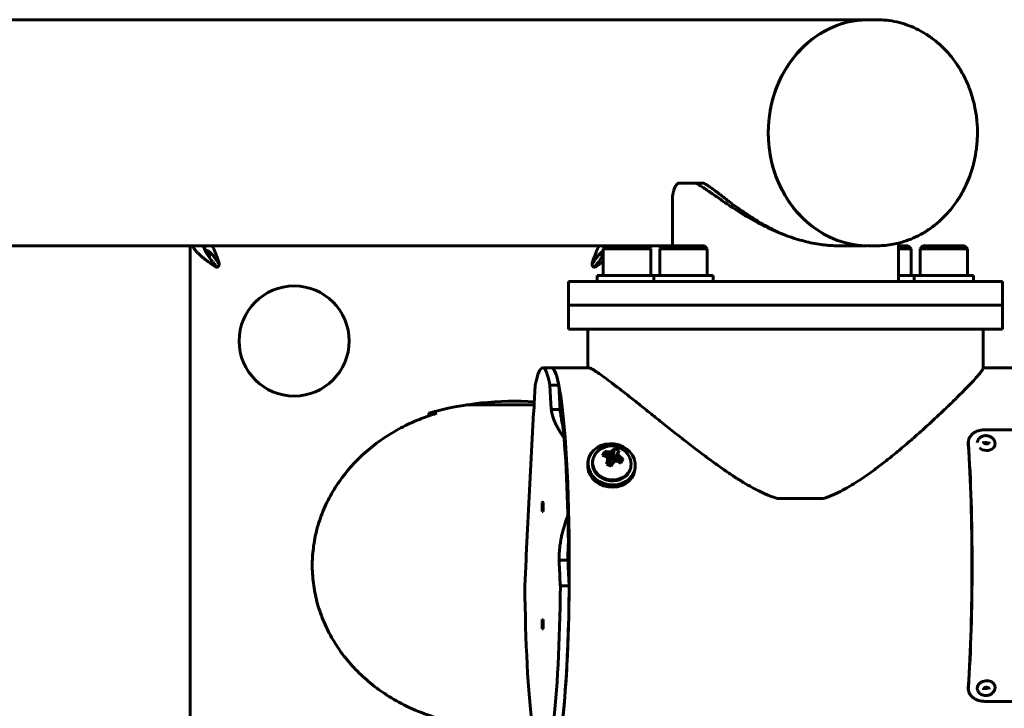
# Model space of a CAD drawing. Units: millimetres. Extents: x -2866 to 2866, y -2292 to 2292.
# Drawn here: x -485 to -154, y -618 to -387 of the extents above; entities that cross this region are included whole.
import ezdxf

# ---------------------------------------------------------------- set-up
doc = ezdxf.new("R2010")
doc.units = ezdxf.units.MM
doc.linetypes.add('K5LT_BASIC', pattern=[0])

msp = doc.modelspace()

# ---------------------------------------------------------------- linework, layer by layer
at = {"color": 150, "linetype": 'K5LT_BASIC', "lineweight": 60, "true_color": 0x0080ff}
for p, q in [((-306.28, -386.5), (-711.92, -386.5)), ((-200.83, -386.5), (-306.28, -386.5)), ((-200.35, -386.5), (-201.28, -386.5)), ((-200.35, -386.5), (-200.39, -386.5)), ((-197.06, -386.5), (-199.91, -386.5)), ((-263.94, -441.5), (-257.94, -441.5)), ((-255.17, -441.5), (-257.94, -441.5)), ((-265.78, -462.5), (-265.78, -447.1)), ((-306.28, -462.5), (-711.92, -462.5)), ((-428.02, -680), (-428.02, -462.5)), ((-423.02, -463.98), (-423.02, -462.5)), ((-288.06, -462.5), (-306.28, -462.5)), ((-289.06, -463.5), (-288.06, -462.5)), ((-289.06, -463.5), (-289.06, -472.5)), ((-273.06, -463.5), (-289.06, -463.5)), ((-274.06, -462.5), (-288.06, -462.5)), ((-273.06, -463.5), (-274.06, -462.5)), ((-269.04, -462.5), (-274.06, -462.5)), ((-273.06, -463.5), (-273.06, -472.5)), ((-270.04, -463.5), (-269.04, -462.5)), ((-270.04, -463.5), (-270.04, -472.5)), ((-254.04, -463.5), (-270.04, -463.5)), ((-255.04, -462.5), (-269.04, -462.5)), ((-254.04, -463.5), (-255.04, -462.5)), ((-254.04, -463.5), (-254.04, -472.5)), ((-212.11, -462.45), (-212.11, -462.44)), ((-200.83, -462.5), (-210.13, -462.5)), ((-200.35, -462.5), (-201.28, -462.5)), ((-200.35, -462.5), (-200.39, -462.5)), ((-197.06, -462.5), (-199.91, -462.5)), ((-189.78, -474.5), (-189.78, -461.61)), ((-186.52, -462.5), (-189.78, -462.5)), ((-185.52, -463.5), (-189.78, -463.5)), ((-185.52, -463.5), (-186.52, -462.5)), ((-185.52, -463.5), (-185.52, -472.5)), ((-182.5, -463.5), (-181.5, -462.5)), ((-182.5, -463.5), (-182.5, -472.5)), ((-166.5, -463.5), (-182.5, -463.5)), ((-167.5, -462.5), (-181.5, -462.5)), ((-166.5, -463.5), (-167.5, -462.5)), ((-166.5, -463.5), (-166.5, -472.5)), ((-421.52, -464.55), (-421.52, -466.46)), ((-289.52, -464.55), (-289.52, -466.46)), ((-419.03, -469.66), (-419.03, -469.66)), ((-292.8, -468.58), (-292.8, -468.58)), ((-291.06, -474.5), (-291.06, -472.5)), ((-291.06, -472.5), (-272.04, -472.5)), ((-272.04, -474.5), (-272.04, -472.5)), ((-272.04, -472.5), (-252.04, -472.5)), ((-252.04, -474.5), (-252.04, -472.5)), ((-189.78, -472.5), (-184.5, -472.5)), ((-184.5, -474.5), (-184.5, -472.5)), ((-184.5, -472.5), (-164.5, -472.5)), ((-164.5, -474.5), (-164.5, -472.5)), ((-292.42, -474.5), (-300.78, -474.5)), ((-300.78, -474.5), (-300.78, -482.5)), ((-154.78, -474.5), (-292.42, -474.5)), ((-154.78, -474.5), (-154.78, -482.5)), ((-292.42, -482.5), (-300.78, -482.5)), ((-154.78, -482.5), (-300.78, -482.5)), ((-300.78, -482.5), (-300.78, -490.5)), ((-154.78, -482.5), (-292.42, -482.5)), ((-154.78, -482.5), (-154.78, -490.5)), ((-154.78, -490.5), (-300.78, -490.5)), ((-294.28, -503.5), (-294.28, -490.5)), ((-161.28, -503.63), (-161.28, -490.5)), ((-309.44, -503.5), (-306.46, -503.5)), ((-294.27, -503.5), (-306.46, -503.5)), ((-293.75, -503.55), (-293.75, -503.54)), ((1356.74, -503.5), (-161.21, -503.5)), ((-312.23, -515.63), (-311.9, -509.32)), ((-306.99, -509.32), (-306.66, -515.63)), ((-306.99, -509.32), (-304, -509.32)), ((-304, -509.32), (-303.67, -515.63)), ((-312.25, -516), (-335.12, -516)), ((-345.06, -518.75), (-347.76, -518.75)), ((-347.76, -518.75), (-347.76, -519.69)), ((-314.94, -566.55), (-312.45, -518.58)), ((-306.53, -517.59), (-303.54, -517.59)), ((26.62, -524.35), (-160.61, -524.35)), ((-166.22, -528.25), (-166.26, -528.57)), ((-288.56, -531.68), (-287.07, -534.64)), ((-287.63, -531.76), (-286.7, -534.79)), ((-286.46, -531.75), (-286.31, -534.85)), ((-285.7, -531.17), (-286.07, -534.6)), ((-285.29, -530.69), (-285.91, -534.28)), ((-284.05, -532.76), (-285.56, -535.16)), ((-283.98, -531.89), (-285.5, -534.83)), ((-283.71, -531.35), (-285.34, -534.52)), ((-294.23, -535.52), (-294.1, -534.72)), ((-292.56, -534.6), (-292.62, -534.95)), ((-287.96, -535.91), (-286.85, -536.14)), ((-287.62, -534.93), (-286.69, -535.83)), ((-287.51, -533.81), (-286.64, -535.49)), ((-287.08, -534.65), (-287.07, -534.64)), ((-287.07, -534.64), (-286.7, -534.79)), ((-286.85, -536.14), (-286.69, -535.83)), ((-286.29, -536.37), (-286.85, -536.14)), ((-286.7, -534.79), (-286.31, -534.85)), ((-286.69, -535.83), (-286.64, -535.49)), ((-286.38, -536.57), (-286.29, -536.37)), ((-286.31, -534.85), (-286.07, -534.6)), ((-286.13, -536.06), (-286.29, -536.37)), ((-285.9, -535.65), (-286.13, -536.06)), ((-286.07, -534.6), (-285.91, -534.28)), ((-285.91, -534.28), (-285.34, -534.52)), ((-285.5, -534.83), (-285.56, -535.16)), ((-285.56, -535.16), (-285.49, -535.22)), ((-285.34, -534.52), (-285.5, -534.83)), ((-283.22, -533.6), (-284.69, -534.9)), ((-282.42, -534.23), (-283.97, -535.06)), ((-279.72, -536.6), (-279.77, -536.95)), ((-278.42, -537.99), (-278.29, -537.19)), ((-309.59, -551.85), (-309.59, -548.75)), ((-309.59, -548.75), (-309.29, -548.75)), ((-309.29, -548.75), (-309.29, -551.85)), ((-215.15, -547.49), (-230.4, -547.49)), ((-309.44, -551.77), (-309.29, -551.77)), ((-303.89, -568.22), (-300.9, -568.22)), ((-315.41, -576.78), (-315.08, -570.47)), ((-303.8, -570.47), (-303.48, -576.78)), ((-300.82, -570.47), (-300.49, -576.78)), ((-303.48, -576.78), (-300.49, -576.78)), ((-309.59, -591.25), (-309.59, -588.15)), ((-309.44, -588.23), (-309.29, -588.23)), ((-309.29, -588.15), (-309.29, -591.25)), ((-309.59, -591.25), (-309.29, -591.25)), ((-166.22, -611.75), (-166.26, -611.43)), ((-160.61, -615.65), (26.62, -615.65))]:
    msp.add_line(p, q, dxfattribs=at)
msp.add_circle((-393.02, -494.5), 18.5, dxfattribs=at)
for centre, radius, start, end in [((-418.85, -468.98), 0.625, 14.1832, 31.6369), ((-292.18, -468.98), 0.62, 148.2981, 165.8813), ((-161.21, -504.14), 0.643, 90.1762, 96.1239), ((-318.98, -620.76), 106, 86.3301, 105.7586), ((-286.29, -536.53), 6.76, 24.0737, 138.1665), ((-162.58, -528.98), 3.7, 173.583, 184.0451), ((-162.49, -528.67), 3.76, 173.5853, 184.0452), ((-162.61, -611.02), 3.67, 175.912, 186.4605), ((-162.52, -611.33), 3.73, 175.9113, 186.4588)]:
    msp.add_arc(centre, radius, start, end, dxfattribs=at)
for centre, major_axis, ratio, start_param, end_param in [((-199.91, -424.5), (0, 38), 0.885557, 0, 3.141593), ((-199.91, -424.5), (0, -38), 0.885557, 3.154751, 6.270027), ((-200.83, -424.5), (0, 38), 0.885557, 0, 0.013158), ((-200.83, -424.5), (0, 38), 0.885557, 6.270027, 6.283185), ((-227.78, -424.5), (-240.17, 0), 0.158221, -4.64883, -4.648012), ((-227.78, -424.5), (-32.52, 32.52), 0.60467, -3.749816, -3.685439), ((-200.83, -424.5), (0, -38), 0.885557, 6.270027, 6.283185), ((-200.83, -424.5), (0, -38), 0.885557, 0, 0.013158), ((-309.44, -570), (0, 66.5), 0.090205, 0, 0.421451), ((-309.44, -570), (0, 66.5), 0.090205, 5.861734, 6.283185), ((-306.46, -570), (0, 66.5), 0.090205, 5.861734, 6.283185), ((-306.46, -570), (0, -66.5), 0.090205, 2.348676, 3.141593), ((-219.32, -570), (-1848.42, -0.01), 0.035977, -1.530542, -1.530402), ((-227.78, -570), (66.43, -66.43), 0.045195, -3.302499, -3.222197), ((-236.06, -570), (-1858.05, -0.01), 0.03579, 4.671995, 4.672132), ((-313.01, -510.63), (0, 10), 0.090205, 3.943225, 4.18879), ((-305.88, -510.63), (0, -10), 0.090205, -1.047198, -0.801632), ((-306.46, -570), (0, -63.5), 0.090205, -3.919472, -3.631741), ((-302.89, -510.63), (0, -10), 0.090205, -1.047198, -0.801632), ((-330.34, -570), (0, 54), 0.866025, 0.320262, 0.339837), ((-306.46, -570), (0, -66.5), 0.090205, 0.118476, 2.348676), ((-306.46, -570), (0, -63.5), 0.090205, 1.537346, 2.363713), ((-286.2, -535.95), (7.9, -1.23), 0.862495, 0.050031, 3.141593), ((-171.01, -570), (0, 66.5), 0.090205, 4.052719, 5.372059), ((-171.01, -570), (0, 67), 0.090205, 4.052719, 5.372059), ((-160.32, -529.44), (0.993, -0.116), 0.786973, 0.771121, 2.370472), ((-160.26, -528.95), (-2.98, 0.35), 0.786973, 2.570145, 3.141593), ((-286.14, -535.6), (6.42, -1), 0.862495, 2.739092, 3.141593), ((-286.14, -535.6), (-6.42, 1), 0.862495, 5.773369, 5.880685), ((-286.05, -536.55), (-0.43, -6.74), 0.580273, 4.007965, 4.200327), ((-286.25, -536.46), (-6.1, 2.91), 0.340202, -1.058032, -0.903615), ((-286.05, -536.55), (-0.43, -6.74), 0.580273, 3.942853, 4.007965), ((-286.32, -536.59), (-5.92, 3.27), 0.620626, -1.028403, -0.873986), ((-286.3, -536.63), (-6.68, 1.04), 0.715998, 4.847675, 5.023419), ((-286.18, -536.59), (-3.29, -5.91), 0.483983, 3.886619, 4.062363), ((-286.21, -536.56), (2.07, 6.44), 0.276362, 0.519623, 0.67404), ((-286.37, -536.64), (-5.38, 4.08), 0.874399, 4.872017, 5.129491), ((-286.42, -536.49), (1.95, 6.47), 0.227904, -0.888986, -0.713242), ((-286.37, -536.6), (-4.32, 5.2), 0.643434, 4.755575, 4.931319), ((-286.37, -536.49), (3.09, 6.01), 0.004062, -0.696771, -0.542354), ((-160.26, -528.95), (-2.98, 0.35), 0.786973, 0.810046, 2.570145), ((-286.32, -536.75), (7.9, -1.23), 0.862495, 3.141593, 6.283185), ((-286.2, -535.95), (7.9, -1.23), 0.862495, 3.141593, 6.283185), ((-286.2, -535.95), (6.42, -1), 0.862495, 3.141593, 6.007025), ((-286.14, -535.6), (6.42, -1), 0.862495, 3.141593, 6.007025), ((-286.2, -536.42), (-5.19, 4.33), 0.187592, -1.161834, -0.98609), ((-286.21, -536.56), (-2.07, -6.44), 0.276362, 4.546621, 4.701038), ((-286.18, -536.26), (6.25, -2.55), 0.053503, 4.445025, 4.702499), ((-286.15, -536.53), (-0.12, -6.76), 0.227939, 4.301093, 4.476837), ((-286.37, -536.49), (3.09, 6.01), 0.004062, 4.701009, 4.855426), ((-286.39, -536.43), (-4.67, -4.89), 0.02814, 4.402049, 4.577793), ((-286.27, -536.4), (-6.68, 1.04), 0.260155, 4.401404, 4.577148), ((-286.25, -536.46), (-6.1, 2.91), 0.340202, 4.339748, 4.494165), ((-286.32, -536.59), (-5.92, 3.27), 0.620626, 4.369378, 4.523794), ((-286.5, -536.36), (4.25, 5.25), 0.347629, -1.153528, -1.024792), ((-286.5, -536.36), (4.25, 5.25), 0.347629, -1.024792, -0.896055), ((-286.14, -535.6), (-6.42, 1), 0.862495, 3.141593, 3.651409), ((-286.2, -535.95), (6.42, -1), 0.862495, 6.007025, 6.283185), ((-286.14, -535.6), (-6.42, 1), 0.862495, 2.865432, 3.141593), ((-286.2, -535.95), (7.9, -1.23), 0.862495, 0, 0.050031), ((-309.44, -570), (0, 21.31), 0.090205, 0, 0.077503), ((-309.44, -570), (0, 21.31), 0.090205, 6.205682, 6.283185), ((-309.44, -570), (0, 18.23), 0.090205, 0, 0.090641), ((-309.44, -570), (0, 18.23), 0.090205, 6.192544, 6.283185), ((-315.86, -565.47), (0, 10), 0.090205, 4.18879, 4.434356), ((-303.02, -565.47), (0, -10), 0.090205, -1.292763, -1.047198), ((-300.04, -565.47), (0, -10), 0.090205, -1.292763, -1.047198), ((-309.44, -570), (0, -66.5), 0.090205, 4.814536, 5.657439), ((-309.44, -570), (0, 66.5), 0.090205, 3.767339, 4.610242), ((-306.46, -570), (0, 66.5), 0.090205, 3.767339, 4.610242), ((-309.44, -570), (0, -18.23), 0.090205, 6.192544, 6.283185), ((-309.44, -570), (0, -18.23), 0.090205, 0, 0.090641), ((-309.44, -570), (0, -21.31), 0.090205, 6.205682, 6.283185), ((-309.44, -570), (0, -21.31), 0.090205, 0, 0.077503), ((-160.26, -611.07), (-2.98, -0.35), 0.786973, 3.713036, 6.283185), ((-160.31, -610.58), (0.993, 0.116), 0.786973, 3.912713, 5.512065), ((-160.26, -611.07), (-2.98, -0.35), 0.786973, 3.141593, 3.713036)]:
    msp.add_ellipse(centre, major_axis=major_axis, ratio=ratio, start_param=start_param, end_param=end_param, dxfattribs=at)
for points, knots in [([(-197.06, -386.5), (-195.93, -386.5), (-194.8, -386.56), (-192.55, -386.82), (-191.43, -387.01), (-189.2, -387.51), (-188.09, -387.83), (-185.91, -388.59), (-184.83, -389.04), (-182.71, -390.05), (-181.66, -390.62), (-179.62, -391.89), (-178.62, -392.59), (-176.68, -394.11), (-175.74, -394.93), (-173.92, -396.7), (-173.05, -397.65), (-171.39, -399.66), (-170.6, -400.73), (-169.11, -402.97), (-168.42, -404.15), (-167.14, -406.6), (-166.56, -407.89), (-165.52, -410.54), (-165.07, -411.92), (-164.43, -414.25), (-164.2, -415.19), (-163.71, -417.62), (-163.5, -419.12), (-163.22, -422.13), (-163.16, -423.65), (-163.21, -426.74), (-163.32, -428.32), (-163.7, -431.27), (-163.95, -432.66), (-164.6, -435.49), (-165.01, -436.92), (-165.87, -439.39), (-166.28, -440.43), (-167.31, -442.74), (-167.95, -444.01), (-169.35, -446.42), (-170.11, -447.57), (-171.71, -449.75), (-172.55, -450.78), (-174.32, -452.71), (-175.25, -453.61), (-177.16, -455.29), (-178.15, -456.06), (-180.17, -457.47), (-181.21, -458.12), (-183.33, -459.27), (-184.41, -459.78), (-186.59, -460.66), (-187.69, -461.04), (-189.13, -461.45), (-189.45, -461.54), (-190.57, -461.79), (-191.37, -461.97), (-193.07, -462.25), (-193.97, -462.36), (-195.6, -462.47), (-196.33, -462.5), (-197.06, -462.5)], [0, 0, 0, 0, 0.890445, 0.890445, 1.781093, 1.781093, 2.678157, 2.678157, 3.580957, 3.580957, 4.495347, 4.495347, 5.420939, 5.420939, 6.362188, 6.362188, 7.318137, 7.318137, 8.292212, 8.292212, 9.284731, 9.284731, 10.296582, 10.296582, 11.328977, 11.328977, 12.016209, 12.016209, 13.085075, 13.085075, 14.15394, 14.15394, 15.265967, 15.265967, 16.261425, 16.261425, 17.324072, 17.324072, 18.1251, 18.1251, 19.148851, 19.148851, 20.152001, 20.152001, 21.135826, 21.135826, 22.10215, 22.10215, 23.051025, 23.051025, 23.984731, 23.984731, 24.904294, 24.904294, 25.81207, 25.81207, 26.072896, 26.072896, 26.711795, 26.711795, 27.42515, 27.42515, 28, 28, 28, 28]), ([(-265.78, -447.1), (-265.78, -446.96), (-265.77, -446.4), (-265.69, -445.46), (-265.47, -444.37), (-265.15, -443.37), (-264.76, -442.54), (-264.35, -441.93), (-264.09, -441.63), (-263.99, -441.52)], [0, 0, 0, 0, 0.636976, 2.643339, 4.456351, 6.091687, 7.878107, 9.166977, 10, 10, 10, 10]), ([(-257.84, -441.52), (-257.36, -441.77), (-256.4, -442.32), (-254.94, -443.25), (-253.45, -444.26), (-251.84, -445.38), (-250.01, -446.66), (-247.93, -448.1), (-245.56, -449.69), (-242.89, -451.41), (-239.97, -453.16), (-236.89, -454.86), (-233.74, -456.45), (-230.7, -457.81), (-228.7, -458.61), (-227.78, -458.96)], [0, 0, 0, 0, 1.017105, 1.962617, 2.859246, 3.856433, 4.940983, 6.130164, 7.44675, 8.872215, 10.3749, 11.887623, 13.358645, 14.794742, 16, 16, 16, 16]), ([(-255.07, -441.53), (-254.83, -441.66), (-254.43, -441.9), (-253.85, -442.28), (-253.31, -442.64), (-252.74, -443.04), (-252.12, -443.49), (-251.43, -444), (-250.82, -444.46), (-250.16, -444.97), (-249.44, -445.52), (-248.5, -446.24), (-247.47, -447.04), (-246.34, -447.9), (-245.11, -448.82), (-243.79, -449.78), (-242.38, -450.78), (-240.91, -451.79), (-239.38, -452.8), (-237.54, -453.96), (-235.39, -455.23), (-233.18, -456.44), (-230.66, -457.7), (-228.94, -458.48), (-227.78, -458.96)], [0, 0, 0, 0, 0.843096, 1.42314, 2.036628, 2.681233, 3.369162, 4.113809, 4.919372, 5.345917, 6.2294, 7.191655, 8.231089, 9.356975, 10.538568, 11.78522, 13.079059, 14.408128, 15.745621, 17.083723, 19.087534, 21.079633, 22.396517, 25, 25, 25, 25]), ([(-227.78, -458.96), (-227.64, -459.01), (-226.51, -459.43), (-224.38, -460.15), (-221.46, -460.98), (-218.59, -461.64), (-216.02, -462.08), (-213.84, -462.33), (-212.62, -462.42), (-212.11, -462.45)], [0, 0, 0, 0, 0.267388, 2.203367, 4.079871, 5.805931, 7.623031, 8.974332, 10, 10, 10, 10]), ([(-419.03, -469.66), (-419.08, -469.66), (-419.16, -469.65), (-419.27, -469.63), (-419.39, -469.59), (-419.47, -469.55), (-419.52, -469.52)], [0, 0, 0, 0, 1.718087, 3.269149, 4.530253, 7, 7, 7, 7]), ([(-419.1, -469.52), (-419.08, -469.54), (-419.04, -469.58), (-418.97, -469.62), (-418.92, -469.64), (-418.89, -469.65)], [0, 0, 0, 0, 2.088942, 4.089009, 6, 6, 6, 6]), ([(-418.52, -469.5), (-418.56, -469.53), (-418.65, -469.59), (-418.78, -469.63), (-418.91, -469.65), (-418.99, -469.66), (-419.03, -469.66)], [0, 0, 0, 0, 1.897529, 4.170739, 5.257687, 7, 7, 7, 7]), ([(-418.23, -468.58), (-418.23, -468.62), (-418.23, -468.72), (-418.26, -468.89), (-418.3, -469.09), (-418.37, -469.26), (-418.44, -469.39), (-418.49, -469.47), (-418.52, -469.5)], [0, 0, 0, 0, 0.930874, 2.719471, 4.565678, 6.362767, 7.844221, 9, 9, 9, 9]), ([(-418.32, -468.03), (-418.3, -468.11), (-418.26, -468.26), (-418.23, -468.45), (-418.23, -468.55), (-418.23, -468.58)], [0, 0, 0, 0, 2.686211, 5.028889, 6, 6, 6, 6]), ([(-292.8, -468.58), (-292.8, -468.49), (-292.79, -468.34), (-292.75, -468.16), (-292.72, -468.07), (-292.71, -468.03)], [0, 0, 0, 0, 2.872693, 4.632892, 6, 6, 6, 6]), ([(-292.52, -469.5), (-292.56, -469.44), (-292.64, -469.32), (-292.72, -469.12), (-292.77, -468.92), (-292.8, -468.74), (-292.8, -468.63), (-292.8, -468.58)], [0, 0, 0, 0, 2.006393, 3.755272, 5.309813, 6.902548, 8, 8, 8, 8]), ([(-292, -469.66), (-292.02, -469.66), (-292.08, -469.66), (-292.18, -469.65), (-292.31, -469.61), (-292.42, -469.56), (-292.49, -469.52), (-292.52, -469.5)], [0, 0, 0, 0, 0.626002, 2.584718, 4.475101, 6.284076, 8, 8, 8, 8]), ([(-292.14, -469.65), (-292.1, -469.64), (-292.04, -469.62), (-291.98, -469.57), (-291.95, -469.53), (-291.93, -469.52)], [0, 0, 0, 0, 2.836247, 4.624989, 6, 6, 6, 6]), ([(-291.51, -469.52), (-291.55, -469.55), (-291.64, -469.59), (-291.77, -469.64), (-291.9, -469.66), (-291.97, -469.66), (-292, -469.66)], [0, 0, 0, 0, 2.196856, 4.113099, 5.822871, 7, 7, 7, 7]), ([(-292.87, -503.95), (-292.44, -504.18), (-291.45, -504.79), (-289.53, -506.11), (-287.3, -507.74), (-284.55, -509.83), (-281.33, -512.33), (-277.58, -515.3), (-273.59, -518.48), (-269.3, -521.91), (-264.97, -525.35), (-260.55, -528.82), (-256.36, -532.04), (-252.36, -535.02), (-248.65, -537.66), (-245.21, -540), (-242, -542.02), (-239.23, -543.63), (-236.87, -544.86), (-234.99, -545.76), (-233.33, -546.46), (-231.83, -547.03), (-230.87, -547.35), (-230.4, -547.49)], [0, 0, 0, 0, 1.519461, 2.861007, 4.219492, 5.599673, 7.222915, 8.764416, 10.424471, 11.97356, 13.595405, 15.072398, 16.517213, 17.768567, 18.921765, 19.982152, 20.892312, 21.7457, 22.340003, 22.840145, 23.267686, 23.654304, 24, 24, 24, 24]), ([(-215.15, -547.49), (-213.89, -547.1), (-211.64, -546.24), (-208.63, -544.77), (-205.95, -543.27), (-203.26, -541.61), (-200.39, -539.67), (-197.2, -537.36), (-193.71, -534.68), (-189.92, -531.61), (-186.02, -528.29), (-182.13, -524.87), (-178.29, -521.38), (-174.69, -518.01), (-171.4, -514.84), (-168.62, -512.09), (-166.28, -509.7), (-164.43, -507.74), (-163.02, -506.16), (-162.03, -504.96), (-161.42, -504.09), (-161.28, -503.74), (-161.28, -503.63)], [0, 0, 0, 0, 0.891364, 1.646707, 2.306855, 3.036987, 3.874175, 4.780906, 5.884289, 7.113226, 8.457491, 9.85553, 11.287586, 12.835735, 14.275526, 15.71733, 17.027019, 18.327348, 19.518802, 20.670458, 21.811619, 23, 23, 23, 23]), ([(-345.93, -620.91), (-348.81, -620.02), (-354.07, -617.99), (-360.96, -614.24), (-366.77, -610.14), (-371.87, -605.59), (-376.36, -600.49), (-380.12, -594.96), (-383.1, -589.09), (-385.25, -583.01), (-386.58, -576.73), (-387.06, -570.42), (-386.69, -564.05), (-385.48, -557.81), (-383.42, -551.68), (-380.58, -545.83), (-376.92, -540.26), (-372.55, -535.11), (-367.46, -530.41), (-361.79, -526.29), (-355.98, -523.01), (-350.65, -520.68), (-347.37, -519.54), (-345.93, -519.09)], [0, 0, 0, 0, 1.454919, 2.722997, 3.845713, 4.99854, 6.17022, 7.335366, 8.480407, 9.642687, 10.77551, 11.934763, 13.063433, 14.22291, 15.355915, 16.518991, 17.663643, 18.832601, 19.992352, 21.170056, 22.325335, 23.271799, 24, 24, 24, 24]), ([(-312.41, -518.13), (-312.4, -518.02), (-312.39, -517.84), (-312.37, -517.65), (-312.36, -517.59)], [0, 0, 0, 0, 3.333333, 5, 5, 5, 5]), ([(-306.53, -517.59), (-306.51, -517.71), (-306.49, -517.9), (-306.46, -518.07), (-306.45, -518.13)], [0, 0, 0, 0, 3.333333, 5, 5, 5, 5]), ([(-160.61, -524.35), (-160.89, -524.35), (-161.42, -524.38), (-162.15, -524.49), (-162.8, -524.65), (-163.4, -524.87), (-163.97, -525.14), (-164.49, -525.46), (-164.95, -525.83), (-165.35, -526.24), (-165.68, -526.7), (-165.94, -527.18), (-166.13, -527.7), (-166.2, -528.06), (-166.22, -528.25)], [0, 0, 0, 0, 1.496306, 2.801598, 3.967876, 5.165856, 6.401351, 7.620817, 8.844713, 10.066468, 11.286652, 12.503551, 13.71944, 15, 15, 15, 15]), ([(-157.28, -529.29), (-157.27, -529.24), (-157.27, -529.19), (-157.26, -529.08), (-157.26, -529.01), (-157.27, -528.86), (-157.28, -528.77), (-157.3, -528.6), (-157.32, -528.51), (-157.36, -528.34), (-157.39, -528.26), (-157.45, -528.11), (-157.47, -528.05), (-157.54, -527.91), (-157.58, -527.83), (-157.68, -527.67), (-157.73, -527.6), (-157.82, -527.48), (-157.86, -527.44), (-157.96, -527.32), (-158.02, -527.25), (-158.17, -527.12), (-158.24, -527.06), (-158.4, -526.94), (-158.48, -526.88), (-158.65, -526.77), (-158.74, -526.72), (-158.93, -526.63), (-159.02, -526.59), (-159.22, -526.51), (-159.32, -526.48), (-159.53, -526.42), (-159.64, -526.4), (-159.86, -526.36), (-159.97, -526.34), (-160.2, -526.33), (-160.31, -526.32), (-160.54, -526.33), (-160.65, -526.33), (-160.86, -526.36), (-160.97, -526.38), (-161.17, -526.42), (-161.28, -526.45), (-161.47, -526.51), (-161.57, -526.55), (-161.75, -526.63), (-161.84, -526.67), (-162.02, -526.77), (-162.1, -526.82), (-162.21, -526.9), (-162.25, -526.93), (-162.36, -527.01), (-162.43, -527.07), (-162.56, -527.2), (-162.63, -527.27), (-162.72, -527.38), (-162.75, -527.41), (-162.83, -527.53), (-162.88, -527.6), (-162.97, -527.75), (-163.01, -527.83), (-163.08, -527.99), (-163.12, -528.07), (-163.17, -528.24), (-163.19, -528.32), (-163.22, -528.47), (-163.23, -528.53), (-163.24, -528.6)], [0, 0, 0, 0, 0.350777, 0.350777, 0.81848, 0.81848, 1.419735, 1.419735, 2.02648, 2.02648, 2.63745, 2.63745, 3.114435, 3.114435, 3.740703, 3.740703, 4.374219, 4.374219, 4.753714, 4.753714, 5.404393, 5.404393, 6.064093, 6.064093, 6.734651, 6.734651, 7.416356, 7.416356, 8.109165, 8.109165, 8.81638, 8.81638, 9.536804, 9.536804, 10.275871, 10.275871, 11.019669, 11.019669, 11.743877, 11.743877, 12.453502, 12.453502, 13.148568, 13.148568, 13.832763, 13.832763, 14.504804, 14.504804, 15.16642, 15.16642, 15.481097, 15.481097, 16.110452, 16.110452, 16.747025, 16.747025, 17.093126, 17.093126, 17.714557, 17.714557, 18.329574, 18.329574, 18.938218, 18.938218, 19.527331, 19.527331, 20, 20, 20, 20]), ([(-161.19, -528.28), (-161.19, -528.3), (-161.19, -528.32), (-161.19, -528.35), (-161.19, -528.37), (-161.19, -528.41), (-161.18, -528.43), (-161.17, -528.47), (-161.17, -528.49), (-161.16, -528.53), (-161.15, -528.55), (-161.13, -528.59), (-161.12, -528.61), (-161.09, -528.66), (-161.08, -528.68), (-161.05, -528.72), (-161.03, -528.74), (-160.99, -528.78), (-160.97, -528.8), (-160.94, -528.83), (-160.94, -528.84), (-160.9, -528.86), (-160.88, -528.88), (-160.82, -528.92), (-160.79, -528.94), (-160.76, -528.96), (-160.75, -528.96), (-160.71, -528.99), (-160.68, -529), (-160.61, -529.03), (-160.57, -529.05), (-160.49, -529.07), (-160.45, -529.08), (-160.37, -529.1), (-160.33, -529.11), (-160.24, -529.12), (-160.2, -529.12), (-160.12, -529.12), (-160.08, -529.12), (-160.01, -529.12), (-159.97, -529.11), (-159.9, -529.1), (-159.88, -529.1), (-159.84, -529.09), (-159.83, -529.09), (-159.78, -529.08), (-159.75, -529.07), (-159.68, -529.04), (-159.65, -529.03), (-159.59, -529), (-159.56, -528.98), (-159.51, -528.95), (-159.48, -528.94), (-159.43, -528.9), (-159.4, -528.88), (-159.38, -528.85)], [0, 0, 0, 0, 0.519882, 0.519882, 1.04271, 1.04271, 1.571899, 1.571899, 2.107388, 2.107388, 2.656558, 2.656558, 3.220437, 3.220437, 3.760973, 3.760973, 4.359314, 4.359314, 4.957655, 4.957655, 5.178744, 5.178744, 5.823027, 5.823027, 6.46731, 6.46731, 6.608118, 6.608118, 7.296737, 7.296737, 7.999202, 7.999202, 8.727939, 8.727939, 9.456677, 9.456677, 10.229137, 10.229137, 10.866808, 10.866808, 11.543767, 11.543767, 12.027409, 12.027409, 12.21807, 12.21807, 12.913011, 12.913011, 13.587024, 13.587024, 14.238897, 14.238897, 14.851457, 14.851457, 15.591908, 15.591908, 15.591908, 15.591908]), ([(-159.38, -528.85), (-159.36, -528.84), (-159.35, -528.82), (-159.32, -528.78), (-159.3, -528.76), (-159.28, -528.73), (-159.27, -528.71), (-159.25, -528.67), (-159.24, -528.65), (-159.22, -528.61), (-159.22, -528.6), (-159.21, -528.55), (-159.2, -528.53), (-159.2, -528.51)], [0, 0, 0, 0, 0.585772, 0.585772, 1.154697, 1.154697, 1.706922, 1.706922, 2.245088, 2.245088, 2.776715, 2.776715, 3.408092, 3.408092, 3.408092, 3.408092]), ([(-315, -568.22), (-314.99, -568.02), (-314.99, -567.73), (-314.98, -567.43), (-314.98, -567.33)], [0, 0, 0, 0, 3.333333, 5, 5, 5, 5]), ([(-303.89, -567.33), (-303.9, -567.53), (-303.9, -567.83), (-303.89, -568.12), (-303.89, -568.22)], [0, 0, 0, 0, 3.333333, 5, 5, 5, 5]), ([(-166.22, -611.75), (-166.2, -611.93), (-166.13, -612.29), (-165.95, -612.79), (-165.7, -613.27), (-165.38, -613.72), (-164.98, -614.14), (-164.52, -614.51), (-164.01, -614.84), (-163.44, -615.12), (-162.83, -615.34), (-162.19, -615.5), (-161.58, -615.6), (-161.05, -615.64), (-160.74, -615.65), (-160.61, -615.65)], [0, 0, 0, 0, 1.345256, 2.583579, 3.856246, 5.169912, 6.468172, 7.772824, 9.076979, 10.381151, 11.683309, 12.985589, 14.2641, 15.269539, 16, 16, 16, 16]), ([(-157.28, -610.72), (-157.27, -610.77), (-157.27, -610.82), (-157.26, -610.94), (-157.26, -611.01), (-157.27, -611.16), (-157.27, -611.24), (-157.3, -611.42), (-157.32, -611.5), (-157.36, -611.67), (-157.39, -611.75), (-157.44, -611.9), (-157.47, -611.96), (-157.54, -612.11), (-157.58, -612.19), (-157.68, -612.34), (-157.73, -612.42), (-157.82, -612.54), (-157.86, -612.58), (-157.96, -612.69), (-158.02, -612.76), (-158.16, -612.89), (-158.24, -612.96), (-158.4, -613.08), (-158.48, -613.13), (-158.65, -613.24), (-158.74, -613.29), (-158.92, -613.38), (-159.02, -613.43), (-159.22, -613.5), (-159.32, -613.54), (-159.53, -613.59), (-159.64, -613.62), (-159.86, -613.66), (-159.97, -613.67), (-160.2, -613.69), (-160.31, -613.69), (-160.53, -613.69), (-160.64, -613.68), (-160.86, -613.66), (-160.97, -613.64), (-161.17, -613.59), (-161.27, -613.57), (-161.47, -613.5), (-161.57, -613.47), (-161.75, -613.39), (-161.84, -613.34), (-162.01, -613.25), (-162.1, -613.2), (-162.21, -613.11), (-162.25, -613.09), (-162.36, -613), (-162.43, -612.94), (-162.56, -612.82), (-162.62, -612.75), (-162.72, -612.64), (-162.75, -612.6), (-162.83, -612.49), (-162.88, -612.41), (-162.97, -612.26), (-163.01, -612.18), (-163.08, -612.02), (-163.11, -611.94), (-163.17, -611.78), (-163.19, -611.7), (-163.22, -611.55), (-163.23, -611.48), (-163.24, -611.42)], [0, 0, 0, 0, 0.350863, 0.350863, 0.818679, 0.818679, 1.419935, 1.419935, 2.026682, 2.026682, 2.637654, 2.637654, 3.114468, 3.114468, 3.740736, 3.740736, 4.374253, 4.374253, 4.753748, 4.753748, 5.404428, 5.404428, 6.064128, 6.064128, 6.734687, 6.734687, 7.416393, 7.416393, 8.109202, 8.109202, 8.816419, 8.816419, 9.536843, 9.536843, 10.275911, 10.275911, 11.019708, 11.019708, 11.743915, 11.743915, 12.453539, 12.453539, 13.148605, 13.148605, 13.832799, 13.832799, 14.50484, 14.50484, 15.166455, 15.166455, 15.481134, 15.481134, 16.110494, 16.110494, 16.747066, 16.747066, 17.093177, 17.093177, 17.714607, 17.714607, 18.329624, 18.329624, 18.938267, 18.938267, 19.527361, 19.527361, 20, 20, 20, 20]), ([(-161.19, -611.74), (-161.19, -611.72), (-161.19, -611.7), (-161.19, -611.66), (-161.19, -611.64), (-161.18, -611.6), (-161.18, -611.58), (-161.17, -611.54), (-161.17, -611.52), (-161.15, -611.48), (-161.15, -611.46), (-161.13, -611.42), (-161.12, -611.4), (-161.09, -611.36), (-161.08, -611.34), (-161.05, -611.3), (-161.03, -611.28), (-160.99, -611.23), (-160.97, -611.21), (-160.94, -611.19), (-160.93, -611.18), (-160.9, -611.15), (-160.88, -611.13), (-160.82, -611.09), (-160.79, -611.07), (-160.75, -611.05), (-160.75, -611.05), (-160.71, -611.03), (-160.67, -611.01), (-160.6, -610.98), (-160.57, -610.97), (-160.49, -610.94), (-160.45, -610.93), (-160.37, -610.92), (-160.33, -610.91), (-160.24, -610.9), (-160.2, -610.89), (-160.11, -610.89), (-160.08, -610.89), (-160, -610.9), (-159.97, -610.9), (-159.9, -610.91), (-159.88, -610.92), (-159.84, -610.92), (-159.83, -610.93), (-159.78, -610.94), (-159.75, -610.95), (-159.68, -610.97), (-159.65, -610.99), (-159.58, -611.01), (-159.56, -611.03), (-159.5, -611.06), (-159.48, -611.08), (-159.43, -611.12), (-159.4, -611.14), (-159.38, -611.16)], [0, 0, 0, 0, 0.519882, 0.519882, 1.04271, 1.04271, 1.571899, 1.571899, 2.107388, 2.107388, 2.656558, 2.656558, 3.220437, 3.220437, 3.760973, 3.760973, 4.359314, 4.359314, 4.957655, 4.957655, 5.178744, 5.178744, 5.823027, 5.823027, 6.46731, 6.46731, 6.608118, 6.608118, 7.296737, 7.296737, 7.999202, 7.999202, 8.727939, 8.727939, 9.456677, 9.456677, 10.229137, 10.229137, 10.866808, 10.866808, 11.543767, 11.543767, 12.027409, 12.027409, 12.21807, 12.21807, 12.913011, 12.913011, 13.587024, 13.587024, 14.238897, 14.238897, 14.851457, 14.851457, 15.591934, 15.591934, 15.591934, 15.591934]), ([(-159.38, -611.16), (-159.36, -611.18), (-159.34, -611.2), (-159.31, -611.23), (-159.3, -611.25), (-159.28, -611.29), (-159.26, -611.31), (-159.25, -611.34), (-159.24, -611.36), (-159.22, -611.4), (-159.22, -611.42), (-159.21, -611.46), (-159.2, -611.48), (-159.2, -611.5)], [0, 0, 0, 0, 0.585771, 0.585771, 1.154696, 1.154696, 1.70692, 1.70692, 2.245085, 2.245085, 2.776712, 2.776712, 3.408066, 3.408066, 3.408066, 3.408066])]:
    msp.add_open_spline(points, degree=3, knots=knots, dxfattribs=at)
for points in [[(-263.99, -441.52), (-263.97, -441.51), (-263.96, -441.5), (-263.94, -441.5)], [(-257.94, -441.5), (-257.9, -441.5), (-257.87, -441.51), (-257.84, -441.52)], [(-255.17, -441.5), (-255.13, -441.5), (-255.1, -441.51), (-255.07, -441.53)], [(-419.52, -469.52), (-419.86, -469.28), (-420.54, -468.82), (-421.53, -468.11), (-422.49, -467.41), (-423.39, -466.71), (-424.25, -466.01), (-425.03, -465.31), (-425.74, -464.61), (-426.37, -463.9), (-426.9, -463.2), (-427.19, -462.73), (-427.32, -462.5)], [(-423.61, -462.5), (-423.54, -462.73), (-423.37, -463.2), (-423.06, -463.9), (-422.7, -464.61), (-422.29, -465.31), (-421.83, -466.01), (-421.34, -466.71), (-420.81, -467.41), (-420.26, -468.11), (-419.69, -468.82), (-419.3, -469.28), (-419.1, -469.52)], [(-420.56, -462.5), (-420.45, -462.71), (-420.24, -463.14), (-419.92, -463.85), (-419.6, -464.61), (-419.28, -465.42), (-418.96, -466.26), (-418.64, -467.14), (-418.43, -467.73), (-418.32, -468.03)], [(-292.71, -468.03), (-292.6, -467.73), (-292.39, -467.14), (-292.07, -466.26), (-291.75, -465.42), (-291.43, -464.61), (-291.12, -463.85), (-290.8, -463.14), (-290.58, -462.71), (-290.48, -462.5)], [(-418.32, -468.65), (-418.44, -468.45), (-418.68, -468.06), (-419.04, -467.5), (-419.4, -466.95), (-419.76, -466.44), (-420.12, -465.96), (-420.48, -465.52), (-420.85, -465.13), (-421.21, -464.79), (-421.57, -464.51), (-421.93, -464.28), (-422.29, -464.12), (-422.65, -464.02), (-422.89, -464), (-423.01, -464)], [(-289.06, -464.27), (-289.18, -464.33), (-289.42, -464.48), (-289.79, -464.76), (-290.15, -465.1), (-290.52, -465.49), (-290.88, -465.93), (-291.25, -466.41), (-291.62, -466.93), (-291.98, -467.48), (-292.35, -468.06), (-292.59, -468.45), (-292.71, -468.65)], [(-291.93, -469.52), (-291.76, -469.31), (-291.41, -468.9), (-290.9, -468.27), (-290.41, -467.65), (-289.93, -467.03), (-289.48, -466.41), (-289.2, -466), (-289.06, -465.79)], [(-289.06, -467.79), (-289.26, -467.93), (-289.65, -468.22), (-290.26, -468.65), (-290.88, -469.08), (-291.3, -469.37), (-291.51, -469.52)], [(-294.27, -503.5), (-294.19, -503.5), (-294.09, -503.52), (-293.97, -503.55)], [(-161.02, -503.55), (-161.07, -503.52), (-161.13, -503.5), (-161.21, -503.5)], [(-312.45, -518.58), (-312.44, -518.5), (-312.43, -518.35), (-312.42, -518.2), (-312.41, -518.13)], [(-306.45, -518.13), (-306.4, -518.45), (-306.27, -519.08), (-305.99, -520.03), (-305.64, -520.99), (-305.22, -521.97), (-304.73, -522.97), (-304.18, -523.98), (-303.58, -525.03), (-302.92, -526.1), (-302.46, -526.84), (-302.22, -527.21)], [(-303.54, -517.59), (-303.52, -517.8), (-303.5, -518.01), (-303.48, -518.21)], [(-303.48, -518.21), (-303.45, -518.53), (-303.37, -519.16), (-303.22, -520.12), (-303.05, -521.09), (-302.84, -522.05), (-302.68, -522.7), (-302.6, -523.03)], [(-300.93, -553.1), (-301.12, -553.59), (-301.49, -554.59), (-302, -556.1), (-302.46, -557.65), (-302.87, -559.22), (-303.21, -560.82), (-303.49, -562.43), (-303.7, -564.05), (-303.84, -565.69), (-303.88, -566.78), (-303.89, -567.33)], [(-300.77, -562.62), (-300.8, -563.02), (-300.85, -563.81), (-300.9, -565.01), (-300.93, -566.21), (-300.93, -567.01), (-300.92, -567.41)], [(-314.98, -567.33), (-314.97, -567.2), (-314.96, -566.94), (-314.95, -566.68), (-314.94, -566.55)], [(-300.92, -567.41), (-300.92, -567.68), (-300.91, -567.95), (-300.9, -568.22)]]:
    msp.add_open_spline(points, degree=3, dxfattribs=at)

doc.saveas('drawing.dxf')
